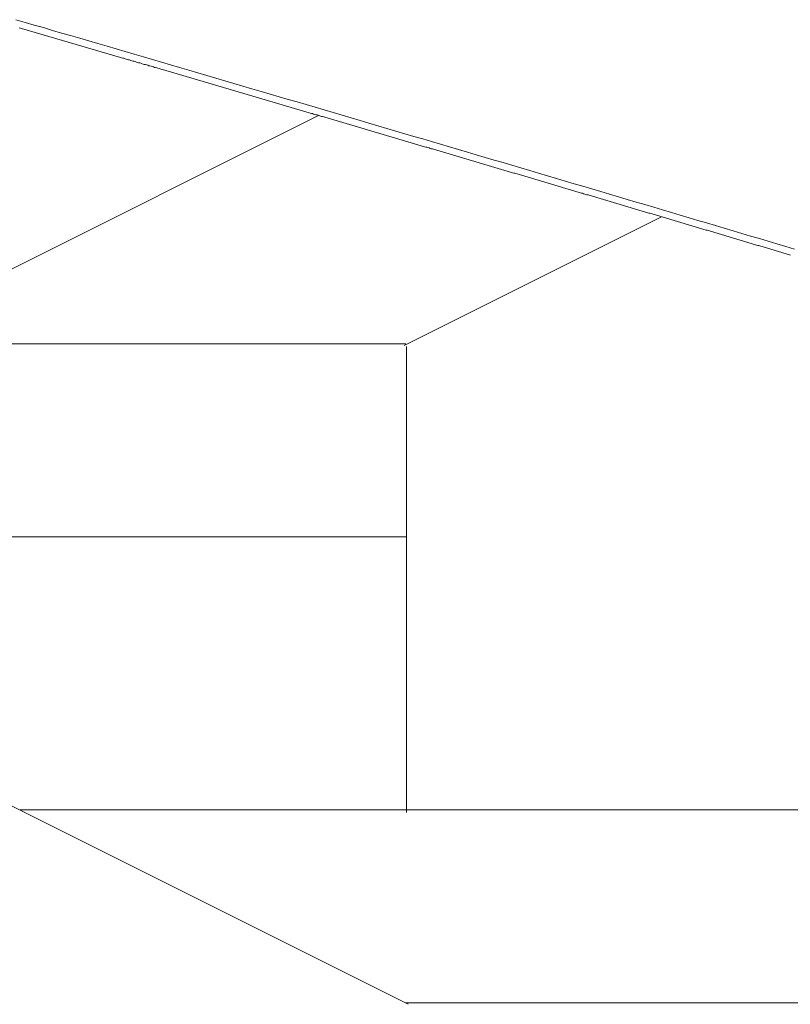
# Model space of a CAD drawing. Units: inches. Extents: x 0 to 7.9, y 0 to 12.5.
# Drawn here: x 3.4 to 3.4, y 12.3 to 12.4 of the extents above; entities that cross this region are included whole.
import ezdxf

# ---------------------------------------------------------------- set-up
doc = ezdxf.new("R2010")
doc.units = ezdxf.units.IN
doc.header["$LTSCALE"] = 0.03937
doc.header["$MEASUREMENT"] = 0
doc.layers.get('0').update_dxf_attribs({"lineweight": 0})

msp = doc.modelspace()

# ---------------------------------------------------------------- linework, layer by layer
for p, q in [((3.425389, 12.362864), (3.425364, 12.362871)), ((3.425414, 12.362856), (3.425389, 12.362864)), ((3.425438, 12.362849), (3.425414, 12.362856)), ((3.425463, 12.362842), (3.425438, 12.362849)), ((3.425488, 12.362835), (3.425463, 12.362842)), ((3.425512, 12.362828), (3.425488, 12.362835)), ((3.425537, 12.36282), (3.425512, 12.362828)), ((3.425562, 12.362813), (3.425537, 12.36282)), ((3.425587, 12.362806), (3.425562, 12.362813)), ((3.425611, 12.362799), (3.425587, 12.362806)), ((3.425636, 12.362791), (3.425611, 12.362799)), ((3.425661, 12.362784), (3.425636, 12.362791)), ((3.425685, 12.362777), (3.425661, 12.362784)), ((3.42571, 12.36277), (3.425685, 12.362777)), ((3.425735, 12.362763), (3.42571, 12.36277)), ((3.425759, 12.362755), (3.425735, 12.362763)), ((3.425784, 12.362748), (3.425759, 12.362755)), ((3.425809, 12.362741), (3.425784, 12.362748)), ((3.425834, 12.362734), (3.425809, 12.362741)), ((3.425858, 12.362727), (3.425834, 12.362734)), ((3.425883, 12.362719), (3.425858, 12.362727)), ((3.425908, 12.362712), (3.425883, 12.362719)), ((3.425932, 12.362705), (3.425908, 12.362712)), ((3.425957, 12.362698), (3.425932, 12.362705)), ((3.425982, 12.362691), (3.425957, 12.362698)), ((3.426006, 12.362683), (3.425982, 12.362691)), ((3.426031, 12.362676), (3.426006, 12.362683)), ((3.426056, 12.362669), (3.426031, 12.362676)), ((3.42608, 12.362662), (3.426056, 12.362669)), ((3.426105, 12.362655), (3.42608, 12.362662)), ((3.42613, 12.362647), (3.426105, 12.362655)), ((3.426154, 12.36264), (3.42613, 12.362647)), ((3.426179, 12.362633), (3.426154, 12.36264)), ((3.426204, 12.362626), (3.426179, 12.362633)), ((3.426228, 12.362619), (3.426204, 12.362626)), ((3.426253, 12.362611), (3.426228, 12.362619)), ((3.426278, 12.362604), (3.426253, 12.362611)), ((3.426302, 12.362597), (3.426278, 12.362604)), ((3.426327, 12.36259), (3.426302, 12.362597)), ((3.426352, 12.362583), (3.426327, 12.36259)), ((3.426376, 12.362575), (3.426352, 12.362583)), ((3.426401, 12.362568), (3.426376, 12.362575)), ((3.426426, 12.362561), (3.426401, 12.362568)), ((3.42645, 12.362554), (3.426426, 12.362561)), ((3.426475, 12.362547), (3.42645, 12.362554)), ((3.4265, 12.362539), (3.426475, 12.362547)), ((3.426524, 12.362532), (3.4265, 12.362539)), ((3.426549, 12.362525), (3.426524, 12.362532)), ((3.426574, 12.362518), (3.426549, 12.362525)), ((3.426598, 12.362511), (3.426574, 12.362518)), ((3.426623, 12.362503), (3.426598, 12.362511)), ((3.426648, 12.362496), (3.426623, 12.362503)), ((3.426672, 12.362489), (3.426648, 12.362496)), ((3.426697, 12.362482), (3.426672, 12.362489)), ((3.426722, 12.362475), (3.426697, 12.362482)), ((3.426746, 12.362467), (3.426722, 12.362475)), ((3.426771, 12.36246), (3.426746, 12.362467)), ((3.426795, 12.362453), (3.426771, 12.36246)), ((3.42682, 12.362446), (3.426795, 12.362453)), ((3.426845, 12.362439), (3.42682, 12.362446)), ((3.426869, 12.362431), (3.426845, 12.362439)), ((3.426894, 12.362424), (3.426869, 12.362431)), ((3.426919, 12.362417), (3.426894, 12.362424)), ((3.426943, 12.36241), (3.426919, 12.362417)), ((3.426968, 12.362403), (3.426943, 12.36241)), ((3.426992, 12.362396), (3.426968, 12.362403)), ((3.427017, 12.362388), (3.426992, 12.362396)), ((3.427042, 12.362381), (3.427017, 12.362388)), ((3.427066, 12.362374), (3.427042, 12.362381)), ((3.427091, 12.362367), (3.427066, 12.362374)), ((3.427116, 12.36236), (3.427091, 12.362367)), ((3.42714, 12.362352), (3.427116, 12.36236)), ((3.427165, 12.362345), (3.42714, 12.362352)), ((3.427189, 12.362338), (3.427165, 12.362345)), ((3.427214, 12.362331), (3.427189, 12.362338)), ((3.427239, 12.362324), (3.427214, 12.362331)), ((3.427263, 12.362316), (3.427239, 12.362324)), ((3.427288, 12.362309), (3.427263, 12.362316)), ((3.427313, 12.362302), (3.427288, 12.362309)), ((3.427337, 12.362295), (3.427313, 12.362302)), ((3.427362, 12.362288), (3.427337, 12.362295)), ((3.427386, 12.36228), (3.427362, 12.362288)), ((3.427411, 12.362273), (3.427386, 12.36228)), ((3.427436, 12.362266), (3.427411, 12.362273)), ((3.42746, 12.362259), (3.427436, 12.362266)), ((3.427485, 12.362252), (3.42746, 12.362259)), ((3.427509, 12.362244), (3.427485, 12.362252)), ((3.427534, 12.362237), (3.427509, 12.362244)), ((3.427559, 12.36223), (3.427534, 12.362237)), ((3.427583, 12.362223), (3.427559, 12.36223)), ((3.427608, 12.362216), (3.427583, 12.362223)), ((3.427632, 12.362209), (3.427608, 12.362216)), ((3.427657, 12.362201), (3.427632, 12.362209)), ((3.427682, 12.362194), (3.427657, 12.362201)), ((3.427706, 12.362187), (3.427682, 12.362194)), ((3.427731, 12.36218), (3.427706, 12.362187)), ((3.427755, 12.362173), (3.427731, 12.36218)), ((3.42778, 12.362165), (3.427755, 12.362173)), ((3.427804, 12.362158), (3.42778, 12.362165)), ((3.427829, 12.362151), (3.427804, 12.362158)), ((3.427854, 12.362144), (3.427829, 12.362151)), ((3.427878, 12.362137), (3.427854, 12.362144)), ((3.427903, 12.362129), (3.427878, 12.362137)), ((3.427927, 12.362122), (3.427903, 12.362129)), ((3.427952, 12.362115), (3.427927, 12.362122)), ((3.427976, 12.362108), (3.427952, 12.362115)), ((3.428001, 12.362101), (3.427976, 12.362108)), ((3.428026, 12.362093), (3.428001, 12.362101)), ((3.42805, 12.362086), (3.428026, 12.362093)), ((3.428075, 12.362079), (3.42805, 12.362086)), ((3.428099, 12.362072), (3.428075, 12.362079)), ((3.428124, 12.362065), (3.428099, 12.362072)), ((3.428148, 12.362058), (3.428124, 12.362065)), ((3.428173, 12.36205), (3.428148, 12.362058)), ((3.428198, 12.362043), (3.428173, 12.36205)), ((3.428222, 12.362036), (3.428198, 12.362043)), ((3.428247, 12.362029), (3.428222, 12.362036)), ((3.428271, 12.362022), (3.428247, 12.362029)), ((3.428296, 12.362014), (3.428271, 12.362022)), ((3.42832, 12.362007), (3.428296, 12.362014)), ((3.428345, 12.362), (3.42832, 12.362007)), ((3.428369, 12.361993), (3.428345, 12.362)), ((3.428394, 12.361986), (3.428369, 12.361993)), ((3.428419, 12.361979), (3.428394, 12.361986)), ((3.428443, 12.361971), (3.428419, 12.361979)), ((3.428468, 12.361964), (3.428443, 12.361971)), ((3.428492, 12.361957), (3.428468, 12.361964)), ((3.428517, 12.36195), (3.428492, 12.361957)), ((3.428541, 12.361943), (3.428517, 12.36195)), ((3.428566, 12.361935), (3.428541, 12.361943)), ((3.42859, 12.361928), (3.428566, 12.361935)), ((3.428615, 12.361921), (3.42859, 12.361928)), ((3.428639, 12.361914), (3.428615, 12.361921)), ((3.428664, 12.361907), (3.428639, 12.361914)), ((3.428688, 12.3619), (3.428664, 12.361907)), ((3.428713, 12.361892), (3.428688, 12.3619)), ((3.428738, 12.361885), (3.428713, 12.361892)), ((3.428762, 12.361878), (3.428738, 12.361885)), ((3.428787, 12.361871), (3.428762, 12.361878)), ((3.428811, 12.361864), (3.428787, 12.361871)), ((3.428836, 12.361856), (3.428811, 12.361864)), ((3.42886, 12.361849), (3.428836, 12.361856)), ((3.428885, 12.361842), (3.42886, 12.361849)), ((3.428909, 12.361835), (3.428885, 12.361842)), ((3.428934, 12.361828), (3.428909, 12.361835)), ((3.428958, 12.361821), (3.428934, 12.361828)), ((3.428983, 12.361813), (3.428958, 12.361821)), ((3.429007, 12.361806), (3.428983, 12.361813)), ((3.429032, 12.361799), (3.429007, 12.361806)), ((3.429056, 12.361792), (3.429032, 12.361799)), ((3.429081, 12.361785), (3.429056, 12.361792)), ((3.429105, 12.361777), (3.429081, 12.361785)), ((3.42913, 12.36177), (3.429105, 12.361777)), ((3.429154, 12.361763), (3.42913, 12.36177)), ((3.429179, 12.361756), (3.429154, 12.361763)), ((3.429203, 12.361749), (3.429179, 12.361756)), ((3.429228, 12.361742), (3.429203, 12.361749)), ((3.429252, 12.361734), (3.429228, 12.361742)), ((3.429277, 12.361727), (3.429252, 12.361734)), ((3.429301, 12.36172), (3.429277, 12.361727)), ((3.429326, 12.361713), (3.429301, 12.36172)), ((3.42935, 12.361706), (3.429326, 12.361713)), ((3.429375, 12.361699), (3.42935, 12.361706)), ((3.429399, 12.361691), (3.429375, 12.361699)), ((3.429424, 12.361684), (3.429399, 12.361691)), ((3.429448, 12.361677), (3.429424, 12.361684)), ((3.429473, 12.36167), (3.429448, 12.361677)), ((3.429497, 12.361663), (3.429473, 12.36167)), ((3.429522, 12.361655), (3.429497, 12.361663)), ((3.429546, 12.361648), (3.429522, 12.361655)), ((3.429571, 12.361641), (3.429546, 12.361648)), ((3.429595, 12.361634), (3.429571, 12.361641)), ((3.42962, 12.361627), (3.429595, 12.361634)), ((3.429644, 12.36162), (3.42962, 12.361627)), ((3.429669, 12.361612), (3.429644, 12.36162)), ((3.429693, 12.361605), (3.429669, 12.361612)), ((3.429718, 12.361598), (3.429693, 12.361605)), ((3.429742, 12.361591), (3.429718, 12.361598)), ((3.429766, 12.361584), (3.429742, 12.361591)), ((3.429791, 12.361577), (3.429766, 12.361584)), ((3.429815, 12.361569), (3.429791, 12.361577)), ((3.42984, 12.361562), (3.429815, 12.361569)), ((3.429864, 12.361555), (3.42984, 12.361562)), ((3.429889, 12.361548), (3.429864, 12.361555)), ((3.429913, 12.361541), (3.429889, 12.361548)), ((3.429938, 12.361534), (3.429913, 12.361541)), ((3.429962, 12.361526), (3.429938, 12.361534)), ((3.429987, 12.361519), (3.429962, 12.361526)), ((3.430011, 12.361512), (3.429987, 12.361519)), ((3.430036, 12.361505), (3.430011, 12.361512)), ((3.43006, 12.361498), (3.430036, 12.361505)), ((3.430084, 12.36149), (3.43006, 12.361498)), ((3.430109, 12.361483), (3.430084, 12.36149)), ((3.430133, 12.361476), (3.430109, 12.361483)), ((3.430158, 12.361469), (3.430133, 12.361476)), ((3.430182, 12.361462), (3.430158, 12.361469)), ((3.430207, 12.361455), (3.430182, 12.361462)), ((3.430231, 12.361447), (3.430207, 12.361455)), ((3.430256, 12.36144), (3.430231, 12.361447)), ((3.43028, 12.361433), (3.430256, 12.36144)), ((3.430304, 12.361426), (3.43028, 12.361433)), ((3.430329, 12.361419), (3.430304, 12.361426)), ((3.430353, 12.361412), (3.430329, 12.361419)), ((3.430378, 12.361404), (3.430353, 12.361412)), ((3.430402, 12.361397), (3.430378, 12.361404)), ((3.430427, 12.36139), (3.430402, 12.361397)), ((3.430451, 12.361383), (3.430427, 12.36139)), ((3.430476, 12.361376), (3.430451, 12.361383)), ((3.4305, 12.361369), (3.430476, 12.361376)), ((3.430524, 12.361361), (3.4305, 12.361369)), ((3.430549, 12.361354), (3.430524, 12.361361)), ((3.430573, 12.361347), (3.430549, 12.361354)), ((3.430598, 12.36134), (3.430573, 12.361347)), ((3.430622, 12.361333), (3.430598, 12.36134)), ((3.430646, 12.361326), (3.430622, 12.361333)), ((3.430671, 12.361318), (3.430646, 12.361326)), ((3.430695, 12.361311), (3.430671, 12.361318)), ((3.43072, 12.361304), (3.430695, 12.361311)), ((3.430744, 12.361297), (3.43072, 12.361304)), ((3.430769, 12.36129), (3.430744, 12.361297)), ((3.430793, 12.361283), (3.430769, 12.36129)), ((3.430817, 12.361275), (3.430793, 12.361283)), ((3.430842, 12.361268), (3.430817, 12.361275)), ((3.430866, 12.361261), (3.430842, 12.361268)), ((3.430891, 12.361254), (3.430866, 12.361261)), ((3.430915, 12.361247), (3.430891, 12.361254)), ((3.430939, 12.36124), (3.430915, 12.361247)), ((3.430964, 12.361233), (3.430939, 12.36124)), ((3.430988, 12.361225), (3.430964, 12.361233)), ((3.431013, 12.361218), (3.430988, 12.361225)), ((3.431037, 12.361211), (3.431013, 12.361218)), ((3.431061, 12.361204), (3.431037, 12.361211)), ((3.431086, 12.361197), (3.431061, 12.361204)), ((3.43111, 12.36119), (3.431086, 12.361197)), ((3.431135, 12.361182), (3.43111, 12.36119)), ((3.431159, 12.361175), (3.431135, 12.361182)), ((3.431183, 12.361168), (3.431159, 12.361175)), ((3.431208, 12.361161), (3.431183, 12.361168)), ((3.431232, 12.361154), (3.431208, 12.361161)), ((3.431256, 12.361147), (3.431232, 12.361154)), ((3.431281, 12.361139), (3.431256, 12.361147)), ((3.431305, 12.361132), (3.431281, 12.361139)), ((3.43133, 12.361125), (3.431305, 12.361132)), ((3.431354, 12.361118), (3.43133, 12.361125)), ((3.431378, 12.361111), (3.431354, 12.361118)), ((3.431403, 12.361104), (3.431378, 12.361111)), ((3.431427, 12.361096), (3.431403, 12.361104)), ((3.431452, 12.361089), (3.431427, 12.361096)), ((3.431476, 12.361082), (3.431452, 12.361089)), ((3.4315, 12.361075), (3.431476, 12.361082)), ((3.431525, 12.361068), (3.4315, 12.361075)), ((3.431549, 12.361061), (3.431525, 12.361068)), ((3.431573, 12.361054), (3.431549, 12.361061)), ((3.431598, 12.361046), (3.431573, 12.361054)), ((3.431622, 12.361039), (3.431598, 12.361046)), ((3.431646, 12.361032), (3.431622, 12.361039)), ((3.431671, 12.361025), (3.431646, 12.361032)), ((3.431695, 12.361018), (3.431671, 12.361025)), ((3.431719, 12.361011), (3.431695, 12.361018)), ((3.431744, 12.361003), (3.431719, 12.361011)), ((3.431768, 12.360996), (3.431744, 12.361003)), ((3.431793, 12.360989), (3.431768, 12.360996)), ((3.431817, 12.360982), (3.431793, 12.360989)), ((3.431841, 12.360975), (3.431817, 12.360982)), ((3.431866, 12.360968), (3.431841, 12.360975)), ((3.43189, 12.36096), (3.431866, 12.360968)), ((3.431914, 12.360953), (3.43189, 12.36096)), ((3.431939, 12.360946), (3.431914, 12.360953)), ((3.431963, 12.360939), (3.431939, 12.360946)), ((3.431987, 12.360932), (3.431963, 12.360939)), ((3.432012, 12.360925), (3.431987, 12.360932)), ((3.432036, 12.360918), (3.432012, 12.360925)), ((3.43206, 12.36091), (3.432036, 12.360918)), ((3.432085, 12.360903), (3.43206, 12.36091)), ((3.432109, 12.360896), (3.432085, 12.360903)), ((3.432133, 12.360889), (3.432109, 12.360896)), ((3.432158, 12.360882), (3.432133, 12.360889)), ((3.432182, 12.360875), (3.432158, 12.360882)), ((3.432206, 12.360867), (3.432182, 12.360875)), ((3.432231, 12.36086), (3.432206, 12.360867)), ((3.432255, 12.360853), (3.432231, 12.36086)), ((3.432279, 12.360846), (3.432255, 12.360853)), ((3.432304, 12.360839), (3.432279, 12.360846)), ((3.432328, 12.360832), (3.432304, 12.360839)), ((3.432352, 12.360825), (3.432328, 12.360832)), ((3.432377, 12.360817), (3.432352, 12.360825)), ((3.432401, 12.36081), (3.432377, 12.360817)), ((3.432425, 12.360803), (3.432401, 12.36081)), ((3.43245, 12.360796), (3.432425, 12.360803)), ((3.432474, 12.360789), (3.43245, 12.360796)), ((3.432498, 12.360782), (3.432474, 12.360789)), ((3.432522, 12.360775), (3.432498, 12.360782)), ((3.432547, 12.360767), (3.432522, 12.360775)), ((3.432571, 12.36076), (3.432547, 12.360767)), ((3.432595, 12.360753), (3.432571, 12.36076)), ((3.43262, 12.360746), (3.432595, 12.360753)), ((3.432644, 12.360739), (3.43262, 12.360746)), ((3.432668, 12.360732), (3.432644, 12.360739)), ((3.432693, 12.360725), (3.432668, 12.360732)), ((3.432717, 12.360717), (3.432693, 12.360725)), ((3.432741, 12.36071), (3.432717, 12.360717)), ((3.432765, 12.360703), (3.432741, 12.36071)), ((3.43279, 12.360696), (3.432765, 12.360703)), ((3.432814, 12.360689), (3.43279, 12.360696)), ((3.432838, 12.360682), (3.432814, 12.360689)), ((3.432863, 12.360674), (3.432838, 12.360682)), ((3.432887, 12.360667), (3.432863, 12.360674)), ((3.432911, 12.36066), (3.432887, 12.360667)), ((3.432935, 12.360653), (3.432911, 12.36066)), ((3.43296, 12.360646), (3.432935, 12.360653)), ((3.432984, 12.360639), (3.43296, 12.360646)), ((3.433008, 12.360632), (3.432984, 12.360639)), ((3.433033, 12.360624), (3.433008, 12.360632)), ((3.433057, 12.360617), (3.433033, 12.360624)), ((3.433081, 12.36061), (3.433057, 12.360617)), ((3.433105, 12.360603), (3.433081, 12.36061)), ((3.43313, 12.360596), (3.433105, 12.360603)), ((3.433154, 12.360589), (3.43313, 12.360596)), ((3.433178, 12.360582), (3.433154, 12.360589)), ((3.433202, 12.360574), (3.433178, 12.360582)), ((3.433227, 12.360567), (3.433202, 12.360574)), ((3.433251, 12.36056), (3.433227, 12.360567)), ((3.433275, 12.360553), (3.433251, 12.36056)), ((3.4333, 12.360546), (3.433275, 12.360553)), ((3.433324, 12.360539), (3.4333, 12.360546)), ((3.433348, 12.360532), (3.433324, 12.360539)), ((3.433372, 12.360524), (3.433348, 12.360532)), ((3.433397, 12.360517), (3.433372, 12.360524)), ((3.433421, 12.36051), (3.433397, 12.360517)), ((3.433445, 12.360503), (3.433421, 12.36051)), ((3.433469, 12.360496), (3.433445, 12.360503)), ((3.433494, 12.360489), (3.433469, 12.360496)), ((3.433518, 12.360482), (3.433494, 12.360489)), ((3.433542, 12.360474), (3.433518, 12.360482)), ((3.433566, 12.360467), (3.433542, 12.360474)), ((3.433591, 12.36046), (3.433566, 12.360467)), ((3.433615, 12.360453), (3.433591, 12.36046)), ((3.433639, 12.360446), (3.433615, 12.360453)), ((3.433663, 12.360439), (3.433639, 12.360446)), ((3.433688, 12.360432), (3.433663, 12.360439)), ((3.433712, 12.360425), (3.433688, 12.360432)), ((3.433736, 12.360417), (3.433712, 12.360425)), ((3.43376, 12.36041), (3.433736, 12.360417)), ((3.433784, 12.360403), (3.43376, 12.36041)), ((3.433809, 12.360396), (3.433784, 12.360403)), ((3.433833, 12.360389), (3.433809, 12.360396)), ((3.433857, 12.360382), (3.433833, 12.360389)), ((3.433881, 12.360375), (3.433857, 12.360382)), ((3.433906, 12.360367), (3.433881, 12.360375)), ((3.43393, 12.36036), (3.433906, 12.360367)), ((3.433954, 12.360353), (3.43393, 12.36036)), ((3.433978, 12.360346), (3.433954, 12.360353)), ((3.434003, 12.360339), (3.433978, 12.360346)), ((3.434027, 12.360332), (3.434003, 12.360339)), ((3.434051, 12.360325), (3.434027, 12.360332)), ((3.434075, 12.360317), (3.434051, 12.360325)), ((3.434099, 12.36031), (3.434075, 12.360317)), ((3.434124, 12.360303), (3.434099, 12.36031)), ((3.434148, 12.360296), (3.434124, 12.360303)), ((3.434172, 12.360289), (3.434148, 12.360296)), ((3.434196, 12.360282), (3.434172, 12.360289)), ((3.43422, 12.360275), (3.434196, 12.360282)), ((3.434245, 12.360268), (3.43422, 12.360275)), ((3.434269, 12.36026), (3.434245, 12.360268)), ((3.434293, 12.360253), (3.434269, 12.36026)), ((3.434317, 12.360246), (3.434293, 12.360253)), ((3.434341, 12.360239), (3.434317, 12.360246)), ((3.434366, 12.360232), (3.434341, 12.360239)), ((3.43439, 12.360225), (3.434366, 12.360232)), ((3.434414, 12.360218), (3.43439, 12.360225)), ((3.434438, 12.36021), (3.434414, 12.360218)), ((3.434462, 12.360203), (3.434438, 12.36021)), ((3.434487, 12.360196), (3.434462, 12.360203)), ((3.434511, 12.360189), (3.434487, 12.360196)), ((3.434535, 12.360182), (3.434511, 12.360189)), ((3.434559, 12.360175), (3.434535, 12.360182)), ((3.434583, 12.360168), (3.434559, 12.360175)), ((3.434608, 12.360161), (3.434583, 12.360168)), ((3.434632, 12.360153), (3.434608, 12.360161)), ((3.434656, 12.360146), (3.434632, 12.360153)), ((3.43468, 12.360139), (3.434656, 12.360146)), ((3.434704, 12.360132), (3.43468, 12.360139)), ((3.434728, 12.360125), (3.434704, 12.360132)), ((3.434753, 12.360118), (3.434728, 12.360125)), ((3.434777, 12.360111), (3.434753, 12.360118)), ((3.434801, 12.360104), (3.434777, 12.360111)), ((3.434825, 12.360096), (3.434801, 12.360104)), ((3.434849, 12.360089), (3.434825, 12.360096)), ((3.434873, 12.360082), (3.434849, 12.360089)), ((3.434898, 12.360075), (3.434873, 12.360082)), ((3.434922, 12.360068), (3.434898, 12.360075)), ((3.434946, 12.360061), (3.434922, 12.360068)), ((3.43497, 12.360054), (3.434946, 12.360061)), ((3.434994, 12.360047), (3.43497, 12.360054)), ((3.435018, 12.360039), (3.434994, 12.360047)), ((3.435043, 12.360032), (3.435018, 12.360039)), ((3.435067, 12.360025), (3.435043, 12.360032)), ((3.435091, 12.360018), (3.435067, 12.360025)), ((3.435115, 12.360011), (3.435091, 12.360018)), ((3.435139, 12.360004), (3.435115, 12.360011)), ((3.435163, 12.359997), (3.435139, 12.360004)), ((3.435187, 12.35999), (3.435163, 12.359997)), ((3.435212, 12.359982), (3.435187, 12.35999)), ((3.435236, 12.359975), (3.435212, 12.359982)), ((3.43526, 12.359968), (3.435236, 12.359975)), ((3.435284, 12.359961), (3.43526, 12.359968)), ((3.435308, 12.359954), (3.435284, 12.359961)), ((3.435332, 12.359947), (3.435308, 12.359954)), ((3.435356, 12.35994), (3.435332, 12.359947)), ((3.435381, 12.359933), (3.435356, 12.35994)), ((3.435405, 12.359925), (3.435381, 12.359933)), ((3.435429, 12.359918), (3.435405, 12.359925)), ((3.435453, 12.359911), (3.435429, 12.359918)), ((3.435477, 12.359904), (3.435453, 12.359911)), ((3.435501, 12.359897), (3.435477, 12.359904)), ((3.435525, 12.35989), (3.435501, 12.359897)), ((3.435549, 12.359883), (3.435525, 12.35989)), ((3.435574, 12.359876), (3.435549, 12.359883)), ((3.435598, 12.359868), (3.435574, 12.359876)), ((3.435622, 12.359861), (3.435598, 12.359868)), ((3.435646, 12.359854), (3.435622, 12.359861)), ((3.43567, 12.359847), (3.435646, 12.359854)), ((3.435694, 12.35984), (3.43567, 12.359847)), ((3.435718, 12.359833), (3.435694, 12.35984)), ((3.435742, 12.359826), (3.435718, 12.359833)), ((3.435767, 12.359819), (3.435742, 12.359826)), ((3.435791, 12.359812), (3.435767, 12.359819)), ((3.435815, 12.359804), (3.435791, 12.359812)), ((3.435839, 12.359797), (3.435815, 12.359804)), ((3.435863, 12.35979), (3.435839, 12.359797)), ((3.435887, 12.359783), (3.435863, 12.35979)), ((3.435911, 12.359776), (3.435887, 12.359783)), ((3.435935, 12.359769), (3.435911, 12.359776)), ((3.435959, 12.359762), (3.435935, 12.359769)), ((3.435983, 12.359755), (3.435959, 12.359762)), ((3.436008, 12.359747), (3.435983, 12.359755)), ((3.436032, 12.35974), (3.436008, 12.359747)), ((3.436056, 12.359733), (3.436032, 12.35974)), ((3.43608, 12.359726), (3.436056, 12.359733)), ((3.436104, 12.359719), (3.43608, 12.359726)), ((3.436128, 12.359712), (3.436104, 12.359719)), ((3.436152, 12.359705), (3.436128, 12.359712)), ((3.436176, 12.359698), (3.436152, 12.359705)), ((3.4362, 12.359691), (3.436176, 12.359698)), ((3.436224, 12.359683), (3.4362, 12.359691)), ((3.436248, 12.359676), (3.436224, 12.359683)), ((3.436273, 12.359669), (3.436248, 12.359676)), ((3.436297, 12.359662), (3.436273, 12.359669)), ((3.436321, 12.359655), (3.436297, 12.359662)), ((3.436345, 12.359648), (3.436321, 12.359655)), ((3.436369, 12.359641), (3.436345, 12.359648)), ((3.436393, 12.359634), (3.436369, 12.359641)), ((3.436417, 12.359627), (3.436393, 12.359634)), ((3.436441, 12.359619), (3.436417, 12.359627)), ((3.436465, 12.359612), (3.436441, 12.359619)), ((3.436489, 12.359605), (3.436465, 12.359612)), ((3.436513, 12.359598), (3.436489, 12.359605)), ((3.436537, 12.359591), (3.436513, 12.359598)), ((3.436561, 12.359584), (3.436537, 12.359591)), ((3.436585, 12.359577), (3.436561, 12.359584)), ((3.436609, 12.35957), (3.436585, 12.359577)), ((3.436634, 12.359563), (3.436609, 12.35957)), ((3.436658, 12.359555), (3.436634, 12.359563)), ((3.436682, 12.359548), (3.436658, 12.359555)), ((3.436706, 12.359541), (3.436682, 12.359548)), ((3.43673, 12.359534), (3.436706, 12.359541)), ((3.436754, 12.359527), (3.43673, 12.359534)), ((3.436778, 12.35952), (3.436754, 12.359527)), ((3.436802, 12.359513), (3.436778, 12.35952)), ((3.436826, 12.359506), (3.436802, 12.359513)), ((3.43685, 12.359499), (3.436826, 12.359506)), ((3.436874, 12.359492), (3.43685, 12.359499)), ((3.436898, 12.359484), (3.436874, 12.359492)), ((3.436922, 12.359477), (3.436898, 12.359484)), ((3.436946, 12.35947), (3.436922, 12.359477)), ((3.43697, 12.359463), (3.436946, 12.35947)), ((3.436994, 12.359456), (3.43697, 12.359463)), ((3.437018, 12.359449), (3.436994, 12.359456)), ((3.437042, 12.359442), (3.437018, 12.359449)), ((3.437066, 12.359435), (3.437042, 12.359442)), ((3.43709, 12.359428), (3.437066, 12.359435)), ((3.437114, 12.35942), (3.43709, 12.359428)), ((3.437138, 12.359413), (3.437114, 12.35942)), ((3.437162, 12.359406), (3.437138, 12.359413)), ((3.437186, 12.359399), (3.437162, 12.359406)), ((3.43721, 12.359392), (3.437186, 12.359399)), ((3.437234, 12.359385), (3.43721, 12.359392)), ((3.437259, 12.359378), (3.437234, 12.359385)), ((3.437283, 12.359371), (3.437259, 12.359378)), ((3.437307, 12.359364), (3.437283, 12.359371)), ((3.437331, 12.359357), (3.437307, 12.359364)), ((3.437355, 12.359349), (3.437331, 12.359357)), ((3.437379, 12.359342), (3.437355, 12.359349)), ((3.437403, 12.359335), (3.437379, 12.359342)), ((3.437427, 12.359328), (3.437403, 12.359335)), ((3.437451, 12.359321), (3.437427, 12.359328)), ((3.437475, 12.359314), (3.437451, 12.359321)), ((3.437499, 12.359307), (3.437475, 12.359314)), ((3.437523, 12.3593), (3.437499, 12.359307)), ((3.437547, 12.359293), (3.437523, 12.3593)), ((3.437571, 12.359286), (3.437547, 12.359293)), ((3.437595, 12.359278), (3.437571, 12.359286)), ((3.437619, 12.359271), (3.437595, 12.359278)), ((3.437643, 12.359264), (3.437619, 12.359271)), ((3.437667, 12.359257), (3.437643, 12.359264)), ((3.437691, 12.35925), (3.437667, 12.359257)), ((3.437715, 12.359243), (3.437691, 12.35925)), ((3.437739, 12.359236), (3.437715, 12.359243)), ((3.437763, 12.359229), (3.437739, 12.359236)), ((3.437787, 12.359222), (3.437763, 12.359229)), ((3.437811, 12.359215), (3.437787, 12.359222)), ((3.437834, 12.359207), (3.437811, 12.359215)), ((3.437858, 12.3592), (3.437834, 12.359207)), ((3.437882, 12.359193), (3.437858, 12.3592)), ((3.437906, 12.359186), (3.437882, 12.359193)), ((3.43793, 12.359179), (3.437906, 12.359186)), ((3.437954, 12.359172), (3.43793, 12.359179)), ((3.437978, 12.359165), (3.437954, 12.359172)), ((3.438002, 12.359158), (3.437978, 12.359165)), ((3.438026, 12.359151), (3.438002, 12.359158)), ((3.43805, 12.359144), (3.438026, 12.359151)), ((3.438074, 12.359137), (3.43805, 12.359144)), ((3.438098, 12.359129), (3.438074, 12.359137)), ((3.438122, 12.359122), (3.438098, 12.359129)), ((3.438146, 12.359115), (3.438122, 12.359122)), ((3.43817, 12.359108), (3.438146, 12.359115)), ((3.438194, 12.359101), (3.43817, 12.359108)), ((3.438218, 12.359094), (3.438194, 12.359101)), ((3.438242, 12.359087), (3.438218, 12.359094)), ((3.438266, 12.35908), (3.438242, 12.359087)), ((3.43829, 12.359073), (3.438266, 12.35908)), ((3.438314, 12.359066), (3.43829, 12.359073)), ((3.438338, 12.359059), (3.438314, 12.359066)), ((3.438362, 12.359051), (3.438338, 12.359059)), ((3.438386, 12.359044), (3.438362, 12.359051)), ((3.43841, 12.359037), (3.438386, 12.359044)), ((3.438434, 12.35903), (3.43841, 12.359037)), ((3.438457, 12.359023), (3.438434, 12.35903)), ((3.438481, 12.359016), (3.438457, 12.359023)), ((3.438505, 12.359009), (3.438481, 12.359016)), ((3.438529, 12.359002), (3.438505, 12.359009)), ((3.438553, 12.358995), (3.438529, 12.359002)), ((3.438577, 12.358988), (3.438553, 12.358995)), ((3.438601, 12.358981), (3.438577, 12.358988)), ((3.438625, 12.358973), (3.438601, 12.358981)), ((3.438649, 12.358966), (3.438625, 12.358973)), ((3.438673, 12.358959), (3.438649, 12.358966)), ((3.438697, 12.358952), (3.438673, 12.358959)), ((3.438721, 12.358945), (3.438697, 12.358952)), ((3.438745, 12.358938), (3.438721, 12.358945)), ((3.438769, 12.358931), (3.438745, 12.358938)), ((3.438793, 12.358924), (3.438769, 12.358931)), ((3.438816, 12.358917), (3.438793, 12.358924)), ((3.43884, 12.35891), (3.438816, 12.358917)), ((3.438864, 12.358903), (3.43884, 12.35891)), ((3.438888, 12.358895), (3.438864, 12.358903)), ((3.438912, 12.358888), (3.438888, 12.358895)), ((3.438936, 12.358881), (3.438912, 12.358888)), ((3.43896, 12.358874), (3.438936, 12.358881)), ((3.438984, 12.358867), (3.43896, 12.358874)), ((3.439008, 12.35886), (3.438984, 12.358867)), ((3.439032, 12.358853), (3.439008, 12.35886)), ((3.439056, 12.358846), (3.439032, 12.358853)), ((3.439079, 12.358839), (3.439056, 12.358846)), ((3.439103, 12.358832), (3.439079, 12.358839)), ((3.439127, 12.358825), (3.439103, 12.358832)), ((3.439151, 12.358818), (3.439127, 12.358825)), ((3.439175, 12.35881), (3.439151, 12.358818)), ((3.439199, 12.358803), (3.439175, 12.35881)), ((3.439223, 12.358796), (3.439199, 12.358803)), ((3.439247, 12.358789), (3.439223, 12.358796)), ((3.439271, 12.358782), (3.439247, 12.358789)), ((3.439294, 12.358775), (3.439271, 12.358782)), ((3.439318, 12.358768), (3.439294, 12.358775)), ((3.439342, 12.358761), (3.439318, 12.358768)), ((3.439366, 12.358754), (3.439342, 12.358761)), ((3.43939, 12.358747), (3.439366, 12.358754)), ((3.439414, 12.35874), (3.43939, 12.358747)), ((3.439438, 12.358733), (3.439414, 12.35874)), ((3.439462, 12.358726), (3.439438, 12.358733)), ((3.439486, 12.358718), (3.439462, 12.358726)), ((3.439509, 12.358711), (3.439486, 12.358718)), ((3.439533, 12.358704), (3.439509, 12.358711)), ((3.439557, 12.358697), (3.439533, 12.358704)), ((3.439581, 12.35869), (3.439557, 12.358697)), ((3.439605, 12.358683), (3.439581, 12.35869)), ((3.439629, 12.358676), (3.439605, 12.358683)), ((3.439653, 12.358669), (3.439629, 12.358676)), ((3.439676, 12.358662), (3.439653, 12.358669)), ((3.4397, 12.358655), (3.439676, 12.358662)), ((3.439724, 12.358648), (3.4397, 12.358655)), ((3.439748, 12.358641), (3.439724, 12.358648)), ((3.439772, 12.358634), (3.439748, 12.358641)), ((3.439796, 12.358626), (3.439772, 12.358634)), ((3.43982, 12.358619), (3.439796, 12.358626)), ((3.439843, 12.358612), (3.43982, 12.358619)), ((3.439867, 12.358605), (3.439843, 12.358612)), ((3.439891, 12.358598), (3.439867, 12.358605)), ((3.439915, 12.358591), (3.439891, 12.358598)), ((3.439939, 12.358584), (3.439915, 12.358591)), ((3.439963, 12.358577), (3.439939, 12.358584)), ((3.439987, 12.35857), (3.439963, 12.358577)), ((3.44001, 12.358563), (3.439987, 12.35857)), ((3.440034, 12.358556), (3.44001, 12.358563)), ((3.440058, 12.358549), (3.440034, 12.358556)), ((3.440082, 12.358542), (3.440058, 12.358549)), ((3.440106, 12.358535), (3.440082, 12.358542)), ((3.44013, 12.358527), (3.440106, 12.358535)), ((3.440153, 12.35852), (3.44013, 12.358527)), ((3.440177, 12.358513), (3.440153, 12.35852)), ((3.440201, 12.358506), (3.440177, 12.358513)), ((3.440225, 12.358499), (3.440201, 12.358506)), ((3.440249, 12.358492), (3.440225, 12.358499)), ((3.440273, 12.358485), (3.440249, 12.358492)), ((3.440296, 12.358478), (3.440273, 12.358485)), ((3.44032, 12.358471), (3.440296, 12.358478)), ((3.440344, 12.358464), (3.44032, 12.358471)), ((3.440368, 12.358457), (3.440344, 12.358464)), ((3.440392, 12.35845), (3.440368, 12.358457)), ((3.440415, 12.358443), (3.440392, 12.35845)), ((3.440439, 12.358436), (3.440415, 12.358443)), ((3.440463, 12.358428), (3.440439, 12.358436)), ((3.440487, 12.358421), (3.440463, 12.358428)), ((3.440511, 12.358414), (3.440487, 12.358421)), ((3.440535, 12.358407), (3.440511, 12.358414)), ((3.440558, 12.3584), (3.440535, 12.358407)), ((3.440582, 12.358393), (3.440558, 12.3584)), ((3.440606, 12.358386), (3.440582, 12.358393)), ((3.44063, 12.358379), (3.440606, 12.358386)), ((3.440654, 12.358372), (3.44063, 12.358379)), ((3.440677, 12.358365), (3.440654, 12.358372)), ((3.440701, 12.358358), (3.440677, 12.358365)), ((3.440725, 12.358351), (3.440701, 12.358358)), ((3.440749, 12.358344), (3.440725, 12.358351)), ((3.440773, 12.358337), (3.440749, 12.358344)), ((3.440796, 12.35833), (3.440773, 12.358337)), ((3.44082, 12.358323), (3.440796, 12.35833)), ((3.440844, 12.358315), (3.44082, 12.358323)), ((3.440868, 12.358308), (3.440844, 12.358315)), ((3.440891, 12.358301), (3.440868, 12.358308)), ((3.440915, 12.358294), (3.440891, 12.358301)), ((3.440939, 12.358287), (3.440915, 12.358294)), ((3.440963, 12.35828), (3.440939, 12.358287)), ((3.440987, 12.358273), (3.440963, 12.35828)), ((3.44101, 12.358266), (3.440987, 12.358273)), ((3.441034, 12.358259), (3.44101, 12.358266)), ((3.441058, 12.358252), (3.441034, 12.358259)), ((3.441082, 12.358245), (3.441058, 12.358252)), ((3.441105, 12.358238), (3.441082, 12.358245)), ((3.441129, 12.358231), (3.441105, 12.358238)), ((3.441153, 12.358224), (3.441129, 12.358231)), ((3.441177, 12.358217), (3.441153, 12.358224)), ((3.441201, 12.35821), (3.441177, 12.358217)), ((3.441224, 12.358202), (3.441201, 12.35821)), ((3.441248, 12.358195), (3.441224, 12.358202)), ((3.441272, 12.358188), (3.441248, 12.358195)), ((3.441296, 12.358181), (3.441272, 12.358188)), ((3.441319, 12.358174), (3.441296, 12.358181)), ((3.441343, 12.358167), (3.441319, 12.358174)), ((3.441367, 12.35816), (3.441343, 12.358167)), ((3.441391, 12.358153), (3.441367, 12.35816)), ((3.441414, 12.358146), (3.441391, 12.358153)), ((3.441438, 12.358139), (3.441414, 12.358146)), ((3.441462, 12.358132), (3.441438, 12.358139)), ((3.441486, 12.358125), (3.441462, 12.358132)), ((3.441509, 12.358118), (3.441486, 12.358125)), ((3.441533, 12.358111), (3.441509, 12.358118)), ((3.441557, 12.358104), (3.441533, 12.358111)), ((3.441581, 12.358097), (3.441557, 12.358104)), ((3.441604, 12.35809), (3.441581, 12.358097)), ((3.441628, 12.358083), (3.441604, 12.35809)), ((3.441652, 12.358075), (3.441628, 12.358083)), ((3.441675, 12.358068), (3.441652, 12.358075)), ((3.441699, 12.358061), (3.441675, 12.358068)), ((3.441723, 12.358054), (3.441699, 12.358061)), ((3.441747, 12.358047), (3.441723, 12.358054)), ((3.44177, 12.35804), (3.441747, 12.358047)), ((3.441794, 12.358033), (3.44177, 12.35804)), ((3.441818, 12.358026), (3.441794, 12.358033)), ((3.441842, 12.358019), (3.441818, 12.358026)), ((3.441865, 12.358012), (3.441842, 12.358019)), ((3.441889, 12.358005), (3.441865, 12.358012)), ((3.441913, 12.357998), (3.441889, 12.358005)), ((3.441936, 12.357991), (3.441913, 12.357998)), ((3.44196, 12.357984), (3.441936, 12.357991)), ((3.441984, 12.357977), (3.44196, 12.357984)), ((3.442008, 12.35797), (3.441984, 12.357977)), ((3.442031, 12.357963), (3.442008, 12.35797)), ((3.442055, 12.357956), (3.442031, 12.357963)), ((3.442079, 12.357949), (3.442055, 12.357956))]:
    msp.add_line(p, q)
at = {"linetype": 'Continuous'}
for p, q in [((3.421887, 12.355991), (3.43185, 12.360972)), ((3.433708, 12.355991), (3.439284, 12.358778)), ((3.405205, 12.356028), (3.433743, 12.356028)), ((3.433758, 12.345881), (3.433758, 12.355971)), ((3.413563, 12.351849), (3.433743, 12.351849)), ((3.433789, 12.341727), (3.41952, 12.348861)), ((3.425384, 12.345938), (3.453922, 12.345938)), ((3.433743, 12.341759), (3.453922, 12.341759))]:
    msp.add_line(p, q, dxfattribs=at)
msp.add_lwpolyline([(3.442163, 12.358079), (3.441973, 12.358136), (3.441783, 12.358192), (3.441593, 12.358248), (3.441403, 12.358305), (3.441213, 12.358361), (3.441022, 12.358418), (3.440832, 12.358474), (3.440642, 12.358531), (3.440451, 12.358588), (3.44026, 12.358644), (3.44007, 12.358701), (3.439879, 12.358757), (3.439688, 12.358814), (3.439497, 12.358871), (3.439306, 12.358927), (3.439114, 12.358984), (3.438923, 12.359041), (3.438731, 12.359097), (3.43854, 12.359154), (3.438348, 12.359211), (3.438157, 12.359267), (3.437965, 12.359324), (3.437773, 12.359381), (3.437581, 12.359438), (3.437389, 12.359495), (3.437196, 12.359551), (3.437004, 12.359608), (3.436812, 12.359665), (3.436619, 12.359722), (3.436426, 12.359779), (3.436234, 12.359836), (3.436041, 12.359893), (3.435848, 12.35995), (3.435655, 12.360007), (3.435462, 12.360064), (3.435269, 12.360121), (3.435075, 12.360178), (3.434882, 12.360235), (3.434689, 12.360292), (3.434495, 12.360349), (3.434301, 12.360406), (3.434108, 12.360463), (3.433914, 12.36052), (3.43372, 12.360577), (3.433526, 12.360634), (3.433332, 12.360691), (3.433137, 12.360749), (3.432943, 12.360806), (3.432749, 12.360863), (3.432554, 12.36092), (3.432359, 12.360977), (3.432165, 12.361035), (3.43197, 12.361092), (3.431775, 12.361149), (3.43158, 12.361206), (3.431385, 12.361264), (3.43119, 12.361321), (3.430995, 12.361378), (3.430799, 12.361435), (3.430604, 12.361493), (3.430408, 12.36155), (3.430213, 12.361608), (3.430017, 12.361665), (3.429821, 12.361722), (3.429625, 12.36178), (3.429429, 12.361837), (3.429233, 12.361895), (3.429037, 12.361952), (3.428841, 12.362009), (3.428645, 12.362067), (3.428448, 12.362124), (3.428252, 12.362182), (3.428055, 12.362239), (3.427858, 12.362297), (3.427662, 12.362354), (3.427465, 12.362412), (3.427268, 12.362469), (3.427071, 12.362527), (3.426874, 12.362585), (3.426676, 12.362642), (3.426479, 12.3627), (3.426282, 12.362757), (3.426084, 12.362815), (3.425887, 12.362873), (3.425689, 12.36293), (3.425491, 12.362988), (3.425294, 12.363046)])

doc.saveas('drawing.dxf')
